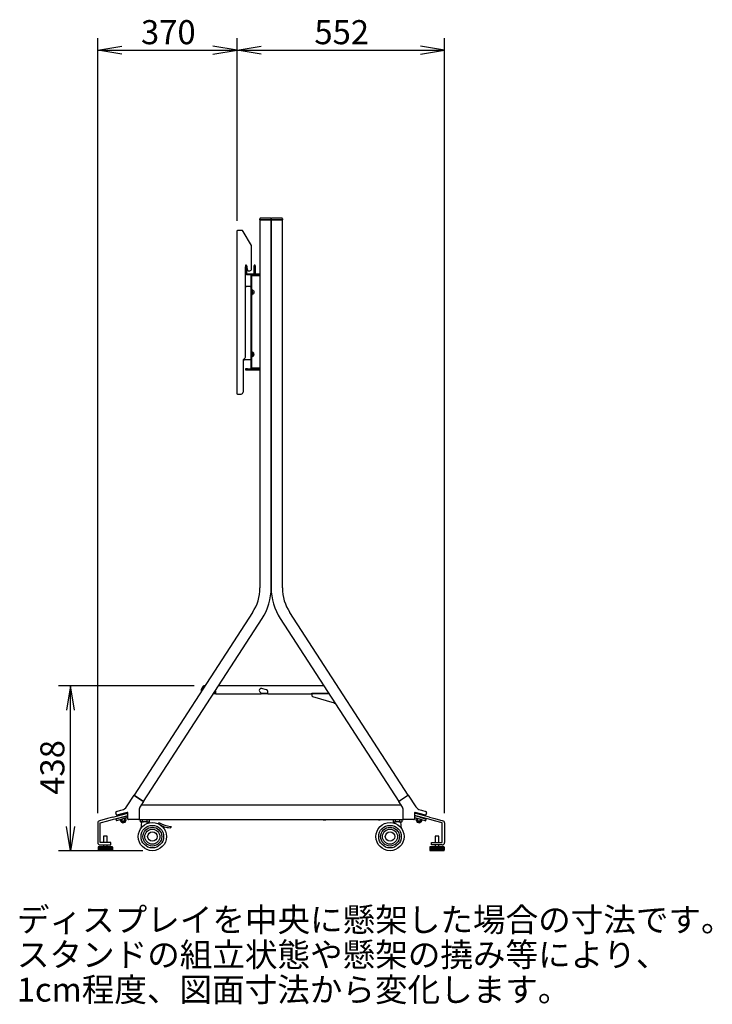
# Model space of a CAD drawing. Extents: x 30 to 410, y 7 to 268.
# Drawn here: x 226 to 410, y 7 to 268 of the extents above; entities that cross this region are included whole.
import ezdxf
from ezdxf.enums import TextEntityAlignment as Align

# ---------------------------------------------------------------- set-up
doc = ezdxf.new("R2010")
doc.units = 0
for name, color, linetype in [('$DDT_AUDIT_GENERATED__200_', 7, 'CONTINUOUS'), ('ADJUSTER_DAISHO_', 7, 'CONTINUOUS'), ('BACKPANEL_BEARIN', 7, 'CONTINUOUS'), ('BASE_BRACKETMATE', 7, 'CONTINUOUS'), ('BODYPANEL_BODY_P', 7, 'CONTINUOUS'), ('BODYPANEL_INSIDE', 7, 'CONTINUOUS'), ('BRACKET_SHELF_RE', 7, 'CONTINUOUS'), ('CASTER_PEDESTAL_', 7, 'CONTINUOUS'), ('CASTER_TE75N12S_', 7, 'CONTINUOUS'), ('CASTER_TEA75NS_0', 7, 'CONTINUOUS'), ('CC-0822-10_001_S', 7, 'CONTINUOUS'), ('DEFAULT', 7, 'CONTINUOUS'), ('FALLPREVENTIONBR', 7, 'CONTINUOUS'), ('FLATWASHERREGULA', 7, 'CONTINUOUS'), ('FRAMESIGHTBRACKE', 7, 'CONTINUOUS'), ('FRONTPANELMOUNTI', 7, 'CONTINUOUS'), ('HEXAGONSOCKETBUT', 7, 'CONTINUOUS'), ('PROPPIPE_FRONT-L', 7, 'CONTINUOUS'), ('PROPPIPE_LEFT-RE', 7, 'CONTINUOUS'), ('PROPPIPE_REARRIG', 7, 'CONTINUOUS'), ('PROPPIPE_RIGHT-F', 7, 'CONTINUOUS'), ('SHELFBOARD_BODY_', 7, 'CONTINUOUS'), ('SHELFBOARD_REINF', 7, 'CONTINUOUS'), ('SQUAREPIPECAP_10', 7, 'CONTINUOUS'), ('STRUTENDBLOCK_00', 7, 'CONTINUOUS'), ('UNUT_M8_001_SEP-', 7, 'CONTINUOUS'), ('WEIGHTBRACKET_BO', 7, 'CONTINUOUS'), ('WEIGHTCOVER_001_', 7, 'CONTINUOUS')]:
    doc.layers.add(name, color=color, linetype=linetype)
doc.styles.add('SEACAD_SEANSI_TTF', font='seansi.ttf')

# ---------------------------------------------------------------- blocks, each defined once
blk = doc.blocks.new('SE1')
at = {"layer": '$DDT_AUDIT_GENERATED__200_', "color": 7, "linetype": 'CONTINUOUS'}
for p, q in [((283.81, 168.95), (283.81, 212.45)), ((283.81, 212.45), (283.97, 212.45)), ((285.02, 212.45), (283.97, 212.45)), ((287.62, 208.45), (285.45, 212.2)), ((287.69, 202.23), (287.69, 208.2)), ((286.29, 203.03), (286.39, 203.03)), ((286.39, 203.03), (286.39, 202.53)), ((286.39, 202.53), (286.56, 201.88)), ((286.76, 201.73), (287.19, 201.73)), ((286.09, 178.92), (286.09, 200.93)), ((287.31, 197.53), (286.29, 197.53)), ((287.31, 197.53), (287.47, 197.53)), ((287.77, 196.68), (287.67, 196.68)), ((287.77, 195.38), (287.77, 196.68)), ((287.92, 196.64), (287.77, 196.64)), ((287.92, 196.08), (287.92, 196.64)), ((288.26, 196.35), (288.26, 196.35)), ((287.67, 195.38), (287.77, 195.38)), ((287.92, 196.08), (287.77, 196.08)), ((287.77, 195.98), (287.92, 195.98)), ((287.77, 195.42), (287.92, 195.42)), ((287.92, 196.08), (287.92, 195.98)), ((287.92, 195.42), (287.92, 195.98)), ((288.31, 196.11), (288.26, 196.11)), ((288.26, 195.96), (288.31, 195.96)), ((288.26, 195.72), (288.26, 195.72)), ((288.31, 196.11), (288.31, 196.15)), ((288.31, 195.92), (288.31, 195.96)), ((285.94, 178.57), (285.55, 178.18)), ((287.31, 178.03), (285.91, 178.03)), ((287.47, 178.03), (287.31, 178.03)), ((287.77, 180.18), (287.67, 180.18)), ((287.67, 178.88), (287.77, 178.88)), ((287.77, 178.88), (287.77, 180.18)), ((287.92, 180.14), (287.77, 180.14)), ((287.92, 180.13), (287.77, 180.13)), ((287.77, 180.11), (287.92, 180.11)), ((287.77, 178.92), (287.92, 178.92)), ((287.92, 180.13), (287.92, 180.14)), ((287.92, 180.11), (287.92, 180.13)), ((287.92, 178.92), (287.92, 180.11)), ((288.31, 179.48), (288.26, 179.48)), ((288.31, 179.44), (288.26, 179.44)), ((288.31, 179.63), (288.31, 179.66)), ((288.31, 179.58), (288.31, 179.62)), ((288.31, 179.48), (288.31, 179.49)), ((288.31, 179.44), (288.31, 179.48)), ((288.31, 179.43), (288.31, 179.44)), ((288.31, 179.4), (288.31, 179.43)), ((285.41, 177.83), (285.41, 169.45)), ((283.97, 168.95), (283.81, 168.95)), ((283.97, 168.95), (284.91, 168.95))]:
    blk.add_line(p, q, dxfattribs=at)
for centre, radius, start, end in [((285.02, 211.95), 0.5, 30, 90), ((287.19, 208.2), 0.5, 0, 30), ((286.76, 201.93), 0.2, 195, 270), ((287.19, 202.23), 0.5, 270, 0), ((286.29, 197.73), 0.2, 180, 270), ((287.92, 196.17), 0.39, 27.4582, 90), ((287.92, 195.9), 0.39, 270, 332.532), ((285.91, 177.83), 0.5, 135, 180), ((285.91, 177.53), 0.5, 90, 180), ((285.59, 178.92), 0.5, 315, 0), ((287.92, 179.67), 0.39, 29.3165, 90), ((287.92, 179.4), 0.39, 270, 337.8743), ((288.22, 179.84), 0.0443, 333.2994, 26.7006), ((287.92, 179.63), 0.391, 359.0879, 28.9185), ((287.71, 179.45), 0.556, 352.5218, 7.4782), ((287.91, 179.4), 0.393, 337.93, 0.8571), ((284.91, 169.45), 0.5, 270, 0)]:
    blk.add_arc(centre, radius, start, end, dxfattribs=at)
for points, knots in [([(288.26, 196.35), (288.27, 196.33), (288.27, 196.32), (288.29, 196.28), (288.29, 196.27), (288.3, 196.21), (288.31, 196.18), (288.31, 196.15)], [0, 0, 0, 0, 0.25, 0.25, 0.5, 0.5, 1, 1, 1, 1]), ([(288.26, 196.11), (288.26, 196.08), (288.26, 196.06), (288.26, 196.01), (288.26, 195.98), (288.26, 195.96)], [0, 0, 0, 0, 0.5, 0.5, 1, 1, 1, 1]), ([(288.31, 195.92), (288.31, 195.89), (288.3, 195.85), (288.29, 195.78), (288.28, 195.75), (288.26, 195.72)], [0, 0, 0, 0, 0.5, 0.5, 1, 1, 1, 1]), ([(288.31, 179.58), (288.31, 179.57), (288.3, 179.56), (288.29, 179.54), (288.28, 179.53), (288.26, 179.52)], [0, 0, 0, 0, 0.5, 0.5, 1, 1, 1, 1]), ([(288.26, 179.38), (288.27, 179.38), (288.27, 179.39), (288.29, 179.39), (288.29, 179.4), (288.3, 179.41), (288.31, 179.42), (288.31, 179.43)], [0, 0, 0, 0, 0.25, 0.25, 0.5, 0.5, 1, 1, 1, 1])]:
    blk.add_open_spline(points, degree=3, knots=knots, dxfattribs=at)
at = {"layer": 'ADJUSTER_DAISHO_', "color": 7, "linetype": 'CONTINUOUS'}
for p, q in [((249.27, 51.48), (248.27, 51.48)), ((248.27, 51.48), (248.27, 49.78)), ((249.27, 49.78), (249.27, 51.48)), ((337.5, 51.48), (336.5, 51.48)), ((336.5, 51.48), (336.5, 49.78)), ((337.5, 49.78), (337.5, 51.48)), ((250.7, 48.68), (246.85, 48.68)), ((246.85, 48.68), (246.85, 48.58)), ((246.86, 48.58), (246.85, 48.58)), ((246.86, 47.78), (246.85, 47.78)), ((246.86, 48.58), (246.86, 47.78)), ((246.9, 48.58), (246.9, 47.78)), ((246.9, 48.58), (247, 48.58)), ((246.9, 47.78), (247, 47.78)), ((246.95, 47.68), (250.6, 47.68)), ((246.99, 48.58), (246.99, 47.78)), ((247, 48.58), (247, 47.78)), ((247.13, 48.58), (247.13, 47.78)), ((247.13, 48.58), (247.31, 48.58)), ((247.13, 47.78), (247.31, 47.78)), ((247.26, 48.58), (247.26, 47.78)), ((247.31, 48.58), (247.31, 47.78)), ((247.53, 48.58), (247.53, 47.78)), ((247.53, 48.58), (247.77, 48.58)), ((247.53, 47.78), (247.77, 47.78)), ((247.67, 48.58), (247.67, 47.78)), ((247.77, 48.58), (247.77, 47.78)), ((248.04, 48.58), (248.04, 47.78)), ((248.04, 48.58), (248.32, 48.58)), ((248.04, 47.78), (248.32, 47.78)), ((248.2, 48.58), (248.2, 47.78)), ((248.27, 49.18), (248.27, 48.68)), ((248.32, 48.58), (248.32, 47.78)), ((248.62, 48.58), (248.62, 47.78)), ((248.62, 48.58), (248.92, 48.58)), ((248.62, 47.78), (248.92, 47.78)), ((248.77, 48.58), (248.77, 47.78)), ((248.92, 48.58), (248.92, 47.78)), ((249.23, 48.58), (249.23, 47.78)), ((249.23, 48.58), (249.51, 48.58)), ((249.23, 47.78), (249.51, 47.78)), ((249.27, 48.68), (249.27, 49.18)), ((249.35, 48.58), (249.35, 47.78)), ((249.51, 48.58), (249.51, 47.78)), ((249.78, 48.58), (249.78, 47.78)), ((249.78, 48.58), (250.02, 48.58)), ((249.78, 47.78), (250.02, 47.78)), ((249.88, 48.58), (249.88, 47.78)), ((250.02, 48.58), (250.02, 47.78)), ((250.24, 48.58), (250.24, 47.78)), ((250.24, 48.58), (250.42, 48.58)), ((250.24, 47.78), (250.42, 47.78)), ((250.29, 48.58), (250.29, 47.78)), ((250.42, 48.58), (250.42, 47.78)), ((250.55, 48.58), (250.55, 47.78)), ((250.55, 48.58), (250.65, 48.58)), ((250.55, 47.78), (250.65, 47.78)), ((250.56, 48.58), (250.56, 47.78)), ((250.65, 48.58), (250.65, 47.78)), ((250.69, 48.58), (250.69, 47.78)), ((250.69, 48.58), (250.7, 48.58)), ((250.69, 47.78), (250.7, 47.78)), ((250.7, 48.58), (250.7, 48.68)), ((338.93, 48.68), (335.08, 48.68)), ((335.08, 48.68), (335.08, 48.58)), ((335.08, 48.58), (335.08, 47.78)), ((335.08, 48.58), (335.08, 48.58)), ((335.08, 47.78), (335.08, 47.78)), ((335.13, 48.58), (335.13, 47.78)), ((335.13, 48.58), (335.22, 48.58)), ((335.13, 47.78), (335.22, 47.78)), ((335.18, 47.68), (338.83, 47.68)), ((335.22, 48.58), (335.22, 47.78)), ((335.22, 48.58), (335.22, 47.78)), ((335.36, 48.58), (335.36, 47.78)), ((335.36, 48.58), (335.54, 48.58)), ((335.36, 47.78), (335.54, 47.78)), ((335.48, 48.58), (335.48, 47.78)), ((335.54, 48.58), (335.54, 47.78)), ((335.75, 48.58), (335.75, 47.78)), ((335.75, 48.58), (335.99, 48.58)), ((335.75, 47.78), (335.99, 47.78)), ((335.9, 48.58), (335.9, 47.78)), ((335.99, 48.58), (335.99, 47.78)), ((336.26, 48.58), (336.26, 47.78)), ((336.26, 48.58), (336.55, 48.58)), ((336.26, 47.78), (336.55, 47.78)), ((336.42, 48.58), (336.42, 47.78)), ((336.5, 49.18), (336.5, 48.68)), ((336.55, 48.58), (336.55, 47.78)), ((336.85, 48.58), (336.85, 47.78)), ((336.85, 48.58), (337.15, 48.58)), ((336.85, 47.78), (337.15, 47.78)), ((337, 48.58), (337, 47.78)), ((337.15, 48.58), (337.15, 47.78)), ((337.45, 48.58), (337.45, 47.78)), ((337.45, 48.58), (337.74, 48.58)), ((337.45, 47.78), (337.74, 47.78)), ((337.5, 48.68), (337.5, 49.18)), ((337.58, 48.58), (337.58, 47.78)), ((337.74, 48.58), (337.74, 47.78)), ((338.01, 48.58), (338.01, 47.78)), ((338.01, 48.58), (338.25, 48.58)), ((338.01, 47.78), (338.25, 47.78)), ((338.1, 48.58), (338.1, 47.78)), ((338.25, 48.58), (338.25, 47.78)), ((338.46, 48.58), (338.46, 47.78)), ((338.46, 48.58), (338.64, 48.58)), ((338.46, 47.78), (338.64, 47.78)), ((338.52, 48.58), (338.52, 47.78)), ((338.64, 48.58), (338.64, 47.78)), ((338.78, 48.58), (338.78, 47.78)), ((338.78, 48.58), (338.78, 47.78)), ((338.78, 48.58), (338.87, 48.58)), ((338.78, 47.78), (338.87, 47.78)), ((338.87, 48.58), (338.87, 47.78)), ((338.92, 48.58), (338.92, 47.78)), ((338.92, 48.58), (338.93, 48.58)), ((338.92, 47.78), (338.93, 47.78)), ((338.93, 48.58), (338.93, 48.68))]:
    blk.add_line(p, q, dxfattribs=at)
for centre, start, end in [((246.95, 47.78), 180, 270), ((250.6, 47.78), 270, 0), ((335.18, 47.78), 180, 270), ((338.83, 47.78), 270, 0)]:
    blk.add_arc(centre, 0.1, start, end, dxfattribs=at)
at = {"layer": 'BACKPANEL_BEARIN', "color": 7, "linetype": 'CONTINUOUS'}
blk.add_arc((292.84, 116.21), 0.397, 263.5979, 290.2656, dxfattribs=at)
at = {"layer": 'BASE_BRACKETMATE', "color": 7, "linetype": 'CONTINUOUS'}
for p, q in [((327.51, 59.71), (258.26, 59.71)), ((257.69, 55.91), (328.09, 55.91))]:
    blk.add_line(p, q, dxfattribs=at)
at = {"layer": 'BODYPANEL_BODY_P', "color": 7, "linetype": 'CONTINUOUS'}
for p, q in [((286.29, 203.23), (286.09, 203.23)), ((286.09, 203.23), (286.09, 202.73)), ((286.09, 200.93), (286.09, 202.73)), ((286.29, 202.73), (286.29, 203.23)), ((286.29, 202.73), (286.29, 200.93)), ((286.29, 200.93), (289.89, 200.93)), ((286.29, 200.73), (289.89, 200.73)), ((286.59, 175.63), (286.09, 175.63)), ((286.09, 175.63), (286.09, 175.43)), ((286.09, 175.43), (286.59, 175.43)), ((286.59, 175.63), (289.89, 175.63)), ((286.59, 175.43), (289.89, 175.43))]:
    blk.add_line(p, q, dxfattribs=at)
blk.add_arc((286.29, 200.93), 0.2, 180, 270, dxfattribs=at)
at = {"layer": 'BODYPANEL_INSIDE', "color": 7, "linetype": 'CONTINUOUS'}
for p, q in [((288.39, 203.23), (288.39, 203.03)), ((288.59, 203.23), (288.39, 203.23)), ((288.39, 200.93), (288.39, 203.03)), ((288.59, 203.03), (288.59, 203.23)), ((288.59, 203.03), (288.59, 200.93)), ((287.67, 200.7), (287.47, 200.7)), ((287.47, 200.7), (287.47, 175.66)), ((287.67, 200.7), (287.67, 175.66)), ((287.67, 200.48), (289.79, 200.48)), ((289.29, 200.53), (288.59, 200.53)), ((289.29, 200.53), (289.49, 200.53)), ((289.49, 200.53), (289.49, 200.73)), ((289.49, 200.53), (289.69, 200.53)), ((289.69, 200.53), (289.79, 200.53)), ((289.79, 200.48), (289.79, 200.53)), ((289.79, 200.48), (289.89, 200.48)), ((287.67, 175.66), (287.47, 175.66)), ((287.67, 175.93), (289.79, 175.93)), ((289.89, 175.93), (289.79, 175.93))]:
    blk.add_line(p, q, dxfattribs=at)
for centre, start, end in [((288.59, 200.73), 180, 270), ((289.79, 200.53), 60.0024, 90)]:
    blk.add_arc(centre, 0.2, start, end, dxfattribs=at)
at = {"layer": 'BRACKET_SHELF_RE', "color": 7, "linetype": 'CONTINUOUS'}
for p, q in [((303.83, 89.51), (303.83, 89.43)), ((303.83, 89.43), (303.83, 89.33)), ((303.83, 89.43), (308.21, 89.43)), ((303.83, 89.33), (303.83, 89.25)), ((303.83, 88.74), (303.83, 89.25)), ((309.69, 86.84), (303.97, 88.55))]:
    blk.add_line(p, q, dxfattribs=at)
for centre, radius, start, end in [((304.03, 88.74), 0.2, 180, 253.3008), ((309.97, 87.79), 1, 253.3008, 267.2491)]:
    blk.add_arc(centre, radius, start, end, dxfattribs=at)
at = {"layer": 'CASTER_PEDESTAL_', "color": 7, "linetype": 'CONTINUOUS'}
for p, q in [((253.32, 56.51), (251.62, 56.05)), ((251.62, 56.05), (251.74, 55.62)), ((253.44, 56.07), (251.74, 55.62)), ((253.32, 56.51), (254.79, 56.9)), ((254.79, 56.44), (253.44, 56.07)), ((332.45, 56.51), (330.99, 56.9)), ((330.99, 56.44), (332.34, 56.07)), ((332.34, 56.07), (334.04, 55.62)), ((332.45, 56.51), (334.15, 56.05)), ((334.04, 55.62), (334.15, 56.05))]:
    blk.add_line(p, q, dxfattribs=at)
at = {"layer": 'CASTER_TE75N12S_', "color": 7, "linetype": 'CONTINUOUS'}
for p, q in [((258.09, 55.91), (258.09, 55.38)), ((258.96, 55.28), (258.19, 55.28)), ((258.38, 55.28), (258.23, 53.56)), ((258.71, 55.38), (258.71, 55.91)), ((259.62, 55.28), (258.96, 55.28)), ((259.62, 55.28), (260.39, 55.28)), ((259.87, 55.38), (259.87, 55.91)), ((260.22, 54.98), (260.19, 55.28)), ((260.49, 55.38), (260.49, 55.91)), ((262.91, 54.89), (262.99, 55.09)), ((263.32, 54.55), (263.31, 54.54)), ((264.27, 53.66), (264.65, 53.95)), ((266.32, 54.01), (266.24, 53.79))]:
    blk.add_line(p, q, dxfattribs=at)
for radius in [3.75, 3, 2.5, 2, 1.25]:
    blk.add_circle((261.29, 51.38), radius, dxfattribs=at)
for centre, radius, start, end in [((258.19, 55.38), 0.1, 180, 270), ((260.39, 55.38), 0.1, 270, 0), ((263.03, 55.08), 0.05, 59.7513, 160), ((267.09, 62.03), 8, 240.8344, 263.0502), ((262.96, 54.87), 0.05, 160, 231.7438), ((266.02, 58.76), 5, 231.7438, 233.5628), ((266.02, 58.76), 5, 233.5628, 270.078), ((266.02, 58.76), 5, 270.078, 271.9379), ((266.19, 53.81), 0.05, 271.9379, 340), ((266.27, 54.02), 0.05, 340, 84.1487)]:
    blk.add_arc(centre, radius, start, end, dxfattribs=at)
for points, knots in [([(258.71, 55.38), (258.71, 55.37), (258.71, 55.36), (258.73, 55.34), (258.74, 55.33), (258.77, 55.31), (258.79, 55.3), (258.84, 55.29), (258.86, 55.29), (258.91, 55.28), (258.94, 55.28), (258.96, 55.28)], [0, 0, 0, 0, 0.125, 0.125, 0.25, 0.25, 0.5, 0.5, 0.75, 0.75, 1, 1, 1, 1]), ([(259.62, 55.28), (259.64, 55.28), (259.66, 55.28), (259.71, 55.29), (259.74, 55.29), (259.78, 55.3), (259.81, 55.31), (259.84, 55.33), (259.85, 55.34), (259.86, 55.36), (259.87, 55.37), (259.87, 55.38)], [0, 0, 0, 0, 0.25, 0.25, 0.5, 0.5, 0.75, 0.75, 0.875, 0.875, 1, 1, 1, 1]), ([(263.06, 55.12), (263.06, 55.12), (263.06, 55.12), (263.06, 55.12), (263.07, 55.12), (263.07, 55.11), (263.08, 55.11), (263.09, 55.1), (263.09, 55.1), (263.11, 55.09), (263.12, 55.08), (263.16, 55.07), (263.17, 55.06), (263.19, 55.05)], [0, 0, 0, 0, 0.125, 0.125, 0.25, 0.25, 0.375, 0.375, 0.5, 0.5, 0.75, 0.75, 1, 1, 1, 1]), ([(266.12, 54.09), (266.14, 54.09), (266.16, 54.09), (266.19, 54.08), (266.2, 54.08), (266.21, 54.08), (266.22, 54.08), (266.24, 54.08), (266.24, 54.08), (266.25, 54.08), (266.26, 54.07), (266.27, 54.07), (266.27, 54.07), (266.27, 54.07)], [0, 0, 0, 0, 0.25, 0.25, 0.375, 0.375, 0.5, 0.5, 0.625, 0.625, 0.75, 0.75, 1, 1, 1, 1])]:
    blk.add_open_spline(points, degree=3, knots=knots, dxfattribs=at)
at = {"layer": 'CASTER_TEA75NS_0', "color": 7, "linetype": 'CONTINUOUS'}
for p, q in [((325.29, 55.91), (325.29, 55.38)), ((325.39, 55.28), (326.16, 55.28)), ((325.58, 55.28), (325.56, 54.98)), ((325.91, 55.38), (325.91, 55.91)), ((326.82, 55.28), (326.16, 55.28)), ((326.82, 55.28), (327.59, 55.28)), ((327.07, 55.38), (327.07, 55.91)), ((327.54, 53.56), (327.39, 55.28)), ((327.69, 55.38), (327.69, 55.91))]:
    blk.add_line(p, q, dxfattribs=at)
for radius in [3.75, 3, 2.5, 2, 1.25]:
    blk.add_circle((324.49, 51.38), radius, dxfattribs=at)
for centre, start, end in [((325.39, 55.38), 180, 270), ((327.59, 55.38), 270, 0)]:
    blk.add_arc(centre, 0.1, start, end, dxfattribs=at)
for points, knots in [([(325.91, 55.38), (325.91, 55.37), (325.91, 55.36), (325.93, 55.34), (325.94, 55.33), (325.97, 55.31), (325.99, 55.3), (326.04, 55.29), (326.06, 55.29), (326.11, 55.28), (326.14, 55.28), (326.16, 55.28)], [0, 0, 0, 0, 0.125, 0.125, 0.25, 0.25, 0.5, 0.5, 0.75, 0.75, 1, 1, 1, 1]), ([(326.82, 55.28), (326.84, 55.28), (326.86, 55.28), (326.91, 55.29), (326.94, 55.29), (326.98, 55.3), (327.01, 55.31), (327.04, 55.33), (327.05, 55.34), (327.06, 55.36), (327.07, 55.37), (327.07, 55.38)], [0, 0, 0, 0, 0.25, 0.25, 0.5, 0.5, 0.75, 0.75, 0.875, 0.875, 1, 1, 1, 1])]:
    blk.add_open_spline(points, degree=3, knots=knots, dxfattribs=at)
at = {"layer": 'CC-0822-10_001_S', "color": 7, "linetype": 'CONTINUOUS'}
for p, q in [((254.21, 57.58), (252.09, 57.01)), ((254.24, 57.48), (254.21, 57.58)), ((331.56, 57.58), (331.53, 57.48)), ((333.69, 57.01), (331.56, 57.58)), ((252.09, 57.01), (252.12, 56.91)), ((252.27, 56.33), (252.3, 56.24)), ((254.42, 56.8), (254.4, 56.9)), ((331.38, 56.9), (331.35, 56.8)), ((333.48, 56.24), (333.5, 56.33)), ((333.66, 56.91), (333.69, 57.01))]:
    blk.add_line(p, q, dxfattribs=at)
at = {"layer": 'FALLPREVENTIONBR', "color": 7, "linetype": 'CONTINUOUS'}
for p, q in [((250.81, 56.56), (254.76, 57.62)), ((254.79, 57.63), (254.76, 57.62)), ((330.99, 57.63), (331.02, 57.62)), ((334.97, 56.56), (331.02, 57.62)), ((246.77, 55.02), (246.77, 49.78)), ((249.33, 56.16), (247.22, 55.6)), ((247.37, 55.02), (249.48, 55.58)), ((247.37, 49.78), (247.37, 55.02)), ((250.81, 56.56), (249.33, 56.16)), ((249.48, 55.58), (250.96, 55.98)), ((250.96, 55.98), (254.79, 57.01)), ((334.81, 55.98), (330.99, 57.01)), ((336.29, 55.58), (334.81, 55.98)), ((334.97, 56.56), (336.45, 56.16)), ((338.4, 55.02), (336.29, 55.58)), ((336.45, 56.16), (338.56, 55.6)), ((338.4, 49.78), (338.4, 55.02)), ((339, 55.02), (339, 49.78)), ((249.27, 49.78), (247.37, 49.78)), ((250.27, 49.78), (249.27, 49.78)), ((250.27, 49.18), (250.27, 49.78)), ((335.5, 49.18), (335.5, 49.78)), ((335.5, 49.78), (336.5, 49.78)), ((336.5, 49.78), (338.4, 49.78)), ((247.37, 49.18), (249.27, 49.18)), ((249.27, 49.18), (250.27, 49.18)), ((336.5, 49.18), (335.5, 49.18)), ((338.4, 49.18), (336.5, 49.18))]:
    blk.add_line(p, q, dxfattribs=at)
for centre, start, end in [((247.37, 55.02), 105, 180), ((338.4, 55.02), 0, 75), ((247.37, 49.78), 180, 270), ((338.4, 49.78), 270, 0)]:
    blk.add_arc(centre, 0.6, start, end, dxfattribs=at)
at = {"layer": 'FLATWASHERREGULA', "color": 7, "linetype": 'CONTINUOUS'}
for p, q in [((254.02, 57.53), (253.99, 57.63)), ((331.78, 57.63), (331.75, 57.53)), ((252.25, 57.17), (252.28, 57.06)), ((333.49, 57.06), (333.52, 57.17))]:
    blk.add_line(p, q, dxfattribs=at)
at = {"layer": 'FRAMESIGHTBRACKE', "color": 7, "linetype": 'CONTINUOUS'}
blk.add_line((292.87, 116.73), (292.91, 116.73), dxfattribs=at)
at = {"layer": 'FRONTPANELMOUNTI', "color": 7, "linetype": 'CONTINUOUS'}
blk.add_line((292.94, 116.21), (292.83, 116.21), dxfattribs=at)
at = {"layer": 'HEXAGONSOCKETBUT', "color": 7, "linetype": 'CONTINUOUS'}
for p, q in [((253.28, 55.28), (253.34, 55.05)), ((253.34, 55.05), (254.11, 55.26)), ((254.11, 55.26), (254.05, 55.48)), ((331.72, 55.48), (331.66, 55.26)), ((331.66, 55.26), (332.44, 55.05)), ((332.44, 55.05), (332.5, 55.28))]:
    blk.add_line(p, q, dxfattribs=at)
at = {"layer": 'PROPPIPE_FRONT-L', "color": 7, "linetype": 'CONTINUOUS'}
blk.add_line((292.89, 215.23), (292.89, 215.05), dxfattribs=at)
at = {"layer": 'PROPPIPE_LEFT-RE', "color": 7, "linetype": 'CONTINUOUS'}
blk.add_line((292.89, 215.05), (292.89, 215.23), dxfattribs=at)
at = {"layer": 'PROPPIPE_REARRIG', "color": 7, "linetype": 'CONTINUOUS'}
for p, q in [((292.89, 215.23), (292.89, 117.48)), ((293.19, 215.23), (293.09, 215.23)), ((295.59, 215.23), (293.19, 215.23)), ((295.69, 215.23), (295.59, 215.23)), ((295.89, 117.48), (295.89, 215.23)), ((329.35, 62.39), (297.82, 110.94)), ((295.31, 109.31), (326.84, 60.75)), ((326.84, 60.75), (327.09, 60.92)), ((329.1, 62.23), (327.09, 60.92)), ((329.1, 62.23), (329.35, 62.39))]:
    blk.add_line(p, q, dxfattribs=at)
for radius in [15, 12]:
    blk.add_arc((307.89, 117.48), radius, 180, 213, dxfattribs=at)
at = {"layer": 'PROPPIPE_RIGHT-F', "color": 7, "linetype": 'CONTINUOUS'}
for p, q in [((289.89, 215.23), (289.89, 117.48)), ((290.19, 215.23), (290.09, 215.23)), ((292.59, 215.23), (290.19, 215.23)), ((292.69, 215.23), (292.59, 215.23)), ((292.89, 117.48), (292.89, 215.23)), ((287.95, 110.94), (256.42, 62.39)), ((258.94, 60.75), (290.47, 109.31)), ((256.42, 62.39), (256.67, 62.23)), ((258.69, 60.92), (256.67, 62.23)), ((258.69, 60.92), (258.94, 60.75))]:
    blk.add_line(p, q, dxfattribs=at)
for radius in [12, 15]:
    blk.add_arc((277.89, 117.48), radius, 327, 360, dxfattribs=at)
at = {"layer": 'SHELFBOARD_BODY_', "color": 7, "linetype": 'CONTINUOUS'}
for p, q in [((274.31, 90.39), (274.31, 89.93)), ((274.32, 90.43), (274.86, 91.37)), ((274.39, 90.39), (274.93, 91.33)), ((274.39, 90.39), (274.39, 90.05)), ((274.41, 90.39), (274.93, 91.3)), ((274.41, 90.08), (274.41, 90.39)), ((274.93, 91.41), (274.93, 91.41)), ((274.93, 91.41), (274.93, 91.33)), ((275.27, 91.41), (274.93, 91.41)), ((274.93, 91.33), (274.93, 91.3)), ((274.93, 91.33), (274.93, 91.33)), ((278.14, 89.29), (278.14, 89.93)), ((278.14, 89.29), (278.14, 89.21)), ((290.23, 89.21), (278.14, 89.21)), ((306.93, 91.41), (278.85, 91.41)), ((289.86, 89.88), (290.17, 89.57)), ((290.23, 89.43), (290.23, 89.29)), ((290.23, 89.21), (290.23, 89.29)), ((291.65, 90.41), (290.36, 90.76)), ((292.03, 89.29), (292.03, 89.93)), ((292.03, 89.29), (292.03, 89.21)), ((303.73, 89.21), (292.03, 89.21)), ((303.73, 89.29), (303.73, 89.51)), ((303.73, 89.51), (308.16, 89.51)), ((303.73, 89.29), (303.73, 89.21))]:
    blk.add_line(p, q, dxfattribs=at)
for centre, radius, start, end in [((274.39, 90.39), 0.08, 150, 180), ((274.93, 91.33), 0.08, 90, 150), ((277.64, 89.93), 0.5, 0, 32.2092), ((290.23, 90.25), 0.525, 75, 225), ((290.03, 89.43), 0.2, 0, 45), ((291.53, 89.93), 0.5, 0, 75)]:
    blk.add_arc(centre, radius, start, end, dxfattribs=at)
at = {"layer": 'SHELFBOARD_REINF', "color": 7, "linetype": 'CONTINUOUS'}
for p, q in [((278.14, 89.31), (277.48, 89.31)), ((278.14, 89.39), (277.54, 89.39)), ((292.03, 89.39), (290.23, 89.39)), ((292.03, 89.31), (290.23, 89.31)), ((303.73, 89.39), (303.83, 89.39)), ((303.83, 89.31), (303.73, 89.31))]:
    blk.add_line(p, q, dxfattribs=at)
at = {"layer": 'SQUAREPIPECAP_10', "color": 7, "linetype": 'CONTINUOUS'}
for p, q in [((289.89, 215.23), (289.89, 215.55)), ((290.09, 215.23), (289.89, 215.23)), ((290.09, 215.75), (292.69, 215.75)), ((290.09, 215.23), (292.69, 215.23)), ((292.89, 215.23), (292.69, 215.23)), ((292.89, 215.23), (292.89, 215.55)), ((292.89, 215.55), (292.89, 215.23)), ((293.09, 215.23), (292.89, 215.23)), ((293.09, 215.75), (295.69, 215.75)), ((293.09, 215.23), (295.69, 215.23)), ((295.89, 215.23), (295.69, 215.23)), ((295.89, 215.55), (295.89, 215.23))]:
    blk.add_line(p, q, dxfattribs=at)
for centre, start, end in [((290.09, 215.55), 90, 180), ((292.69, 215.55), 0, 90), ((293.09, 215.55), 90, 180), ((295.69, 215.55), 0, 90)]:
    blk.add_arc(centre, 0.2, start, end, dxfattribs=at)
at = {"layer": 'STRUTENDBLOCK_00', "color": 7, "linetype": 'CONTINUOUS'}
for p, q in [((254.43, 59.32), (256.42, 62.39)), ((256.42, 62.39), (256.67, 62.23)), ((256.67, 62.23), (258.69, 60.92)), ((258.94, 60.75), (258.11, 59.48)), ((258.69, 60.92), (258.94, 60.75)), ((326.84, 60.75), (327.09, 60.92)), ((327.66, 59.48), (326.84, 60.75)), ((329.1, 62.23), (327.09, 60.92)), ((329.1, 62.23), (329.35, 62.39)), ((329.35, 62.39), (331.35, 59.32)), ((251.73, 57.13), (251.57, 57.71)), ((251.79, 58.08), (252.95, 58.39)), ((252.95, 58.39), (253.27, 58.47)), ((254.6, 57.79), (253.2, 57.42)), ((254.79, 56.06), (254.79, 57.65)), ((257.79, 58.39), (257.79, 56.01)), ((327.99, 56.01), (327.99, 58.39)), ((330.99, 57.65), (330.99, 56.06)), ((332.57, 57.42), (331.18, 57.79)), ((332.51, 58.47), (332.83, 58.39)), ((332.83, 58.39), (333.99, 58.08)), ((334.2, 57.71), (334.05, 57.13)), ((253.2, 57.42), (251.85, 57.06)), ((257.49, 55.91), (254.94, 55.91)), ((257.69, 55.91), (257.49, 55.91)), ((328.29, 55.91), (328.09, 55.91)), ((330.84, 55.91), (328.29, 55.91)), ((333.92, 57.06), (332.57, 57.42))]:
    blk.add_line(p, q, dxfattribs=at)
for centre, radius, start, end in [((251.86, 57.79), 0.3, 105, 195), ((252.75, 60.4), 2, 285, 327), ((254.64, 57.65), 0.15, 0, 105), ((259.79, 58.39), 2, 147, 180), ((325.99, 58.39), 2, 0, 33), ((331.14, 57.65), 0.15, 75, 180), ((333.03, 60.4), 2, 213, 255), ((333.91, 57.79), 0.3, 345, 75), ((251.83, 57.16), 0.1, 195, 285), ((254.94, 56.06), 0.15, 180, 270), ((257.69, 56.01), 0.1, 270, 0), ((328.09, 56.01), 0.1, 180, 270), ((330.84, 56.06), 0.15, 270, 0), ((333.95, 57.16), 0.1, 255, 345)]:
    blk.add_arc(centre, radius, start, end, dxfattribs=at)
at = {"layer": 'UNUT_M8_001_SEP-', "color": 7, "linetype": 'CONTINUOUS'}
for p, q in [((252.89, 55.36), (252.77, 55.83)), ((252.89, 55.36), (253.01, 55.33)), ((253.09, 55.35), (253.01, 55.33)), ((253.01, 55.33), (253.02, 55.28)), ((253.63, 55.5), (253.09, 55.35)), ((253.26, 55.45), (253.09, 55.35)), ((253.11, 55.23), (254.22, 55.53)), ((253.26, 55.45), (253.13, 55.93)), ((254.18, 55.64), (253.63, 55.5)), ((253.98, 55.65), (253.85, 56.13)), ((254.22, 56.22), (254.1, 56.25)), ((254.34, 55.75), (254.18, 55.64)), ((254.26, 55.66), (254.18, 55.64)), ((254.34, 55.75), (254.22, 56.22)), ((254.26, 55.66), (254.34, 55.75)), ((254.27, 55.62), (254.26, 55.66)), ((331.43, 55.75), (331.56, 56.22)), ((331.43, 55.75), (331.51, 55.66)), ((331.51, 55.66), (331.5, 55.62)), ((331.6, 55.64), (331.51, 55.66)), ((331.67, 56.25), (331.56, 56.22)), ((331.56, 55.53), (332.67, 55.23)), ((331.79, 55.65), (331.6, 55.64)), ((331.6, 55.64), (332.14, 55.5)), ((331.79, 55.65), (331.92, 56.13)), ((332.69, 55.35), (332.14, 55.5)), ((332.52, 55.45), (332.65, 55.93)), ((332.88, 55.36), (332.69, 55.35)), ((332.69, 55.35), (332.77, 55.33)), ((332.76, 55.28), (332.77, 55.33)), ((332.77, 55.33), (332.88, 55.36)), ((332.88, 55.36), (333.01, 55.83))]:
    blk.add_line(p, q, dxfattribs=at)
for centre, radius, start, end in [((253.01, 55.71), 0.367, 252.28, 283.3358), ((253.09, 55.3), 0.075, 195, 285), ((254.09, 56), 0.367, 252.28, 283.3358), ((254.2, 55.6), 0.075, 285, 15), ((331.7, 55.99), 0.367, 222.28, 253.3358), ((331.57, 55.6), 0.075, 165, 255), ((332.79, 55.7), 0.367, 222.28, 253.3358), ((332.69, 55.3), 0.075, 255, 345)]:
    blk.add_arc(centre, radius, start, end, dxfattribs=at)
for points in [[(253.13, 55.93), (253.18, 55.96), (253.24, 55.99), (253.35, 56.05), (253.41, 56.07), (253.48, 56.09)], [(253.63, 55.5), (253.57, 55.48), (253.51, 55.47), (253.38, 55.46), (253.32, 55.45), (253.26, 55.45)], [(253.98, 55.65), (253.93, 55.62), (253.87, 55.59), (253.75, 55.53), (253.69, 55.51), (253.63, 55.5)], [(332.14, 55.5), (332.08, 55.51), (332.02, 55.53), (331.91, 55.59), (331.85, 55.62), (331.79, 55.65)], [(332.52, 55.45), (332.46, 55.45), (332.39, 55.46), (332.27, 55.47), (332.2, 55.48), (332.14, 55.5)], [(332.3, 56.09), (332.36, 56.07), (332.42, 56.05), (332.54, 55.99), (332.59, 55.96), (332.65, 55.93)]]:
    blk.add_open_spline(points, degree=3, knots=[0, 0, 0, 0, 0.5, 0.5, 1, 1, 1, 1], dxfattribs=at)
at = {"layer": 'WEIGHTBRACKET_BO', "color": 7, "linetype": 'CONTINUOUS'}
for p, q in [((306.89, 55.91), (306.89, 55.81)), ((306.89, 55.81), (307.21, 55.81)), ((307.21, 55.81), (307.39, 55.81)), ((307.39, 55.81), (307.39, 55.91)), ((321.39, 55.81), (307.39, 55.81)), ((321.39, 55.91), (321.39, 55.81)), ((321.39, 55.81), (321.57, 55.81)), ((321.57, 55.81), (321.89, 55.81)), ((321.89, 55.81), (321.89, 55.91))]:
    blk.add_line(p, q, dxfattribs=at)
for centre, start, end in [((307.21, 56.13), 223.4581, 270), ((321.57, 56.13), 270, 316.5419)]:
    blk.add_arc(centre, 0.32, start, end, dxfattribs=at)
at = {"layer": 'WEIGHTCOVER_001_', "color": 7, "linetype": 'CONTINUOUS'}
for p, q in [((306.69, 55.91), (306.69, 55.81)), ((306.69, 55.81), (306.85, 55.81)), ((306.85, 55.81), (306.85, 55.91)), ((321.93, 55.81), (321.93, 55.91)), ((322.09, 55.81), (321.93, 55.81)), ((322.09, 55.91), (322.09, 55.81))]:
    blk.add_line(p, q, dxfattribs=at)
blk = doc.blocks.new('GDIMGGROUP5')
at = {"layer": 'DEFAULT', "color": 136, "linetype": 'CONTINUOUS'}
for p, q in [((272.37, 91.41), (236.3, 91.41)), ((239.5, 47.63), (239.5, 91.41)), ((258.73, 47.63), (236.3, 47.63))]:
    blk.add_line(p, q, dxfattribs=at)
for points in [[(240.57, 85.01), (239.5, 91.41), (238.43, 85.01)], [(240.57, 54.03), (239.5, 47.63), (238.43, 54.03)]]:
    blk.add_lwpolyline(points, dxfattribs=at)
at = {"layer": 'DEFAULT', "color": 136, "linetype": 'CONTINUOUS', "style": 'SEACAD_SEANSI_TTF'}
blk.add_text('438', height=6.4, rotation=90, dxfattribs=at).set_placement((231.5, 62.5), align=Align.TOP_LEFT)
blk = doc.blocks.new('GDIMGGROUP6')
at = {"layer": 'DEFAULT', "color": 136, "linetype": 'CONTINUOUS'}
for p, q in [((246.77, 57.58), (246.77, 263.52)), ((283.81, 215.01), (283.81, 263.52)), ((246.77, 260.32), (283.81, 260.32))]:
    blk.add_line(p, q, dxfattribs=at)
for points in [[(253.17, 259.25), (246.77, 260.32), (253.17, 261.39)], [(277.41, 259.25), (283.81, 260.32), (277.41, 261.39)]]:
    blk.add_lwpolyline(points, dxfattribs=at)
at = {"layer": 'DEFAULT', "color": 136, "linetype": 'CONTINUOUS', "style": 'SEACAD_SEANSI_TTF'}
blk.add_text('370', height=6.4, dxfattribs=at).set_placement((258.27, 268.32), align=Align.TOP_LEFT)
blk = doc.blocks.new('GDIMGGROUP7')
at = {"layer": 'DEFAULT', "color": 136, "linetype": 'CONTINUOUS'}
for p, q in [((283.81, 215.01), (283.81, 263.52)), ((339, 57.58), (339, 263.52)), ((283.81, 260.32), (339, 260.32))]:
    blk.add_line(p, q, dxfattribs=at)
for points in [[(290.21, 259.25), (283.81, 260.32), (290.21, 261.39)], [(332.6, 259.25), (339, 260.32), (332.6, 261.39)]]:
    blk.add_lwpolyline(points, dxfattribs=at)
at = {"layer": 'DEFAULT', "color": 136, "linetype": 'CONTINUOUS', "style": 'SEACAD_SEANSI_TTF'}
blk.add_text('552', height=6.4, dxfattribs=at).set_placement((304.38, 268.32), align=Align.TOP_LEFT)

msp = doc.modelspace()

# ---------------------------------------------------------------- block references
at = {"layer": 'DEFAULT'}
for name in ['GDIMGGROUP6', 'GDIMGGROUP7', 'SE1', 'GDIMGGROUP5']:
    msp.add_blockref(name, (0, 0), dxfattribs=at)

# ---------------------------------------------------------------- texts
at = {"layer": 'DEFAULT', "color": 7, "linetype": 'CONTINUOUS', "style": 'SEACAD_SEANSI_TTF'}
for s, p in [('ディスプレイを中央に懸架した場合の寸法です。', (225.27, 32.48)), ('スタンドの組立状態や懸架の撓み等により、', (225.27, 23.19)), ('1cm程度、図面寸法から変化します。', (225.27, 13.9))]:
    msp.add_text(s, height=6.35, dxfattribs=at).set_placement(p, align=Align.TOP_LEFT)

doc.saveas('drawing.dxf')
